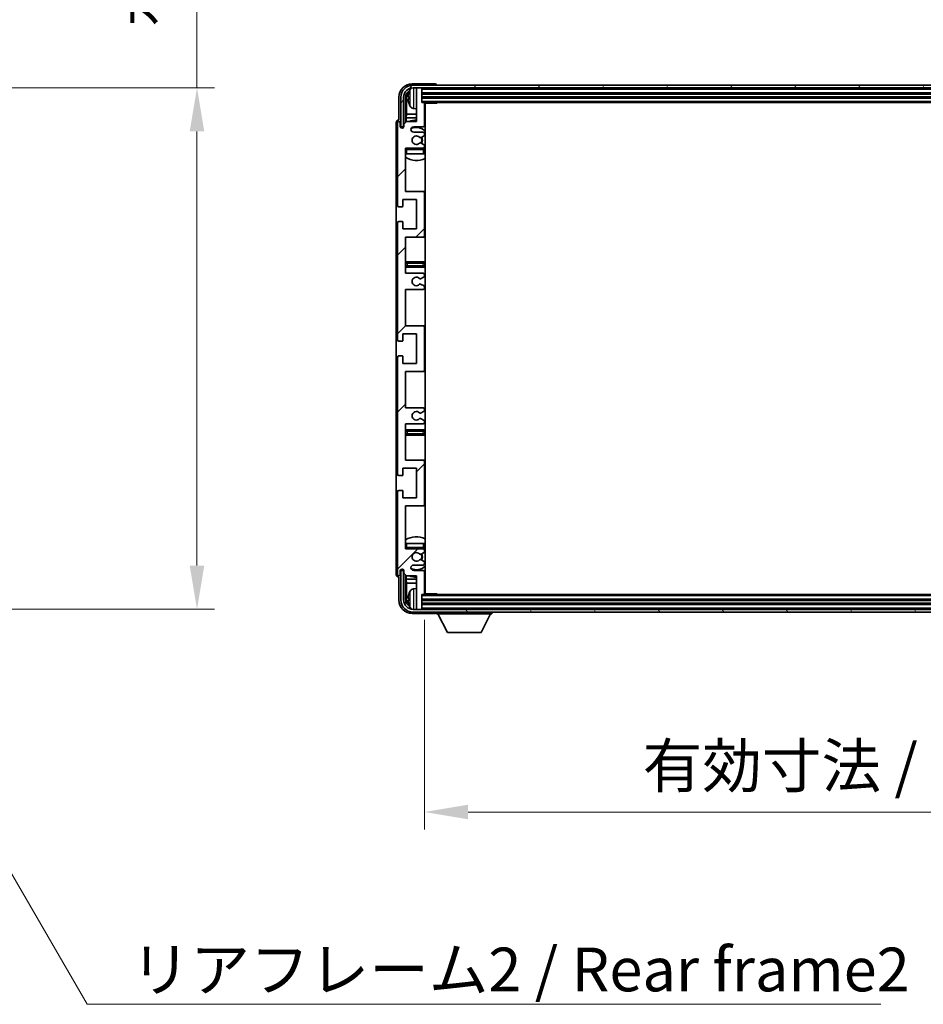
# Model space of a CAD drawing. Units: millimetres. Extents: x 0 to 13755, y 0 to 1827.
# Drawn here: x 4283 to 4619, y 1131 to 1497 of the extents above; entities that cross this region are included whole.
import ezdxf

# ---------------------------------------------------------------- set-up
doc = ezdxf.new("R2010")
doc.units = ezdxf.units.MM
doc.header["$LTSCALE"] = 6
doc.layers.get('Defpoints').update_dxf_attribs({"lineweight": 25})
for name, color, linetype, lineweight in [('Dimension (ISO)', 7, 'Continuous', 18), ('Hatch (ISO)', 1, 'Continuous', 18), ('Symbol (ISO)', 7, 'Continuous', 18), ('Visible (ISO)', 7, 'Continuous', 35), ('Visible Narrow (ISO)', 7, 'Continuous', 25)]:
    doc.layers.add(name, color=color, linetype=linetype, lineweight=lineweight)
doc.styles.add('Note Text (TK)', font='txt')
doc.dimstyles.new('Default - Method 1b (TK)', dxfattribs={"dimscale": 6, "dimtxt": 2.5, "dimasz": 2.5, "dimexe": 1, "dimexo": 1.5, "dimgap": 1, "dimtad": 1, "dimtoh": 1, "dimrnd": 1e-08, "dimdsep": 46, "dimtxsty": 'Note Text (TK)', "dimcen": 0.09, "dimdle": 5, "dimclrd": 100, "dimclre": 100, "dimclrt": 7, "dimadec": 1, "dimazin": 1, "dimtfac": 1, "dimtmove": 0, "dimatfit": 3, "dimfxl": 0, "dimtolj": 1, "dimlwd": -1, "dimlwe": -1, "dimarcsym": 0})
doc.dimstyles.new('Default - Method 1b (TK)$7', dxfattribs={"dimscale": 6, "dimtxt": 2.5, "dimasz": 2.5, "dimexe": 1, "dimexo": 1.5, "dimgap": 1, "dimtad": 1, "dimtoh": 1, "dimrnd": 1e-08, "dimdsep": 46, "dimtxsty": 'Note Text (TK)', "dimcen": 0.09, "dimdle": 5, "dimclrd": 100, "dimclre": 100, "dimclrt": 7, "dimadec": 1, "dimazin": 1, "dimtfac": 1, "dimtmove": 0, "dimatfit": 3, "dimfxl": 0, "dimtolj": 1, "dimlwd": -1, "dimlwe": -1, "dimarcsym": 0})

# ---------------------------------------------------------------- blocks, each defined once
blk = doc.blocks.new('*D71')
at = {"layer": 'Defpoints', "color": 0, "transparency": 16777216}
for p in [(4225.48, 1471.69), (4225.48, 1277.69), (4348.98, 1277.69)]:
    blk.add_point(p, dxfattribs=at)
at = {"layer": 'Dimension (ISO)', "color": 100, "transparency": 16777216}
for p, q in [((4348.98, 1471.69), (4348.98, 1748.11)), ((4235.23, 1471.69), (4355.48, 1471.69)), ((4348.98, 1293.94), (4348.98, 1455.44)), ((4235.23, 1277.69), (4355.48, 1277.69))]:
    blk.add_line(p, q, dxfattribs=at)
for points in [[(4346.27, 1455.44), (4351.69, 1455.44), (4348.98, 1471.69)], [(4346.27, 1293.94), (4351.69, 1293.94), (4348.98, 1277.69)]]:
    blk.add_solid(points, dxfattribs=at)
at = {"layer": 'Dimension (ISO)', "color": 7, "transparency": 16777216, "insert": (4331.77, 1494.44), "char_height": 16.25, "attachment_point": 4, "rotation": 90, "style": 'Note Text (TK)'}
blk.add_mtext('\\A1;\\fＭＳ Ｐゴシック|b0|i0;\\H16.2500;有効寸法 / Max dim. 194', dxfattribs=at)
blk = doc.blocks.new('*D74')
at = {"layer": 'Defpoints', "color": 0, "transparency": 16777216}
for p in [(4433.58, 1283.47), (4842.58, 1283.47), (4842.58, 1202.29)]:
    blk.add_point(p, dxfattribs=at)
at = {"layer": 'Dimension (ISO)', "color": 100, "transparency": 16777216}
for p, q in [((4433.58, 1273.72), (4433.58, 1195.79)), ((4842.58, 1273.72), (4842.58, 1195.79)), ((4449.83, 1202.29), (4826.33, 1202.29))]:
    blk.add_line(p, q, dxfattribs=at)
for points in [[(4449.83, 1205), (4449.83, 1199.58), (4433.58, 1202.29)], [(4826.33, 1205), (4826.33, 1199.58), (4842.58, 1202.29)]]:
    blk.add_solid(points, dxfattribs=at)
at = {"layer": 'Dimension (ISO)', "color": 7, "transparency": 16777216, "insert": (4514.77, 1219.5), "char_height": 16.25, "attachment_point": 4, "style": 'Note Text (TK)'}
blk.add_mtext('\\A1;\\fＭＳ Ｐゴシック|b0|i0;\\H16.2500;有効寸法 / Max dim. 409', dxfattribs=at)

msp = doc.modelspace()

# ---------------------------------------------------------------- hatches: boundary and pattern name
at = {"layer": 'Hatch (ISO)'}
h = msp.add_hatch(dxfattribs=at)
h.set_pattern_fill('ANSI31', color=256, scale=165.1, angle=14.999978, style=0)
h.set_pattern_definition([(60, (2261.75, -52), (-17.8726, 10.31876), [])])
edge = h.paths.add_edge_path()
edge.add_ellipse((4846.8294, 1468.1687), major_axis=(0, 3.5), ratio=1, start_angle=270, end_angle=360)
edge.add_line((4846.8294, 1471.6687), (4845.2794, 1471.6687))
edge.add_line((4845.2794, 1471.6687), (4843.8794, 1471.6687))
edge.add_line((4843.8794, 1471.6687), (4432.2794, 1471.6687))
edge.add_line((4432.2794, 1471.6687), (4430.8794, 1471.6687))
edge.add_line((4430.8794, 1471.6687), (4429.3294, 1471.6687))
edge.add_ellipse((4429.3294, 1468.1687), major_axis=(-3.5, 0), ratio=1, start_angle=270, end_angle=360)
edge.add_line((4425.8294, 1468.1687), (4425.8294, 1457.1687))
edge.add_line((4425.8294, 1457.1687), (4424.8294, 1457.1687))
edge.add_line((4424.8294, 1457.1687), (4424.8294, 1468.1687))
edge.add_ellipse((4429.3294, 1468.1687), major_axis=(0, 4.5), ratio=1, start_angle=0, end_angle=90, ccw=False)
edge.add_line((4429.3294, 1472.6687), (4846.8294, 1472.6687))
edge.add_ellipse((4846.8294, 1468.1687), major_axis=(4.5, 0), ratio=1, start_angle=0, end_angle=90, ccw=False)
edge.add_line((4851.3294, 1468.1687), (4851.3294, 1457.1687))
edge.add_line((4851.3294, 1457.1687), (4850.3294, 1457.1687))
edge.add_line((4850.3294, 1457.1687), (4850.3294, 1468.1687))
h = msp.add_hatch(dxfattribs=at)
h.set_pattern_fill('ANSI31', color=256, scale=165.1, style=0)
h.set_pattern_definition([(45, (2261.75, -52), (-14.59292, 14.59292), [])])
edge = h.paths.add_edge_path()
edge.add_line((4426.5794, 1402.6687), (4426.5794, 1416.1687))
edge.add_line((4426.5794, 1416.1687), (4433.0794, 1416.1687))
edge.add_ellipse((4433.0794, 1416.6687), major_axis=(0, -0.5), ratio=1, start_angle=0, end_angle=90)
edge.add_line((4433.5794, 1416.6687), (4433.5794, 1432.6687))
edge.add_ellipse((4433.0794, 1432.6687), major_axis=(0.5, 0), ratio=1, start_angle=0, end_angle=90)
edge.add_line((4433.0794, 1433.1687), (4426.5794, 1433.1687))
edge.add_line((4426.5794, 1433.1687), (4426.5794, 1449.1687))
edge.add_line((4426.5794, 1449.1687), (4433.0794, 1449.1687))
edge.add_ellipse((4433.0794, 1449.6687), major_axis=(0, -0.5), ratio=1, start_angle=0, end_angle=90)
edge.add_line((4433.5794, 1449.6687), (4433.5794, 1450.2634))
edge.add_ellipse((4433.2794, 1450.2634), major_axis=(0.3, 0), ratio=1, start_angle=0, end_angle=60)
edge.add_line((4433.4294, 1450.5232), (4432.381, 1451.1285))
edge.add_ellipse((4432.231, 1450.8687), major_axis=(0.15, 0.2598), ratio=1, start_angle=0, end_angle=30)
edge.add_line((4432.231, 1451.1687), (4431.965, 1451.1687))
edge.add_ellipse((4431.965, 1450.8687), major_axis=(0, 0.3), ratio=1, start_angle=0, end_angle=46.826449)
edge.add_ellipse((4430.5794, 1452.1687), major_axis=(1.1669, -1.0947), ratio=1, start_angle=86.347102, end_angle=360, ccw=False)
edge.add_ellipse((4431.965, 1453.4687), major_axis=(-0.2188, -0.2053), ratio=1, start_angle=0, end_angle=46.826449)
edge.add_line((4431.965, 1453.1687), (4432.231, 1453.1687))
edge.add_ellipse((4432.231, 1453.4687), major_axis=(0, -0.3), ratio=1, start_angle=0, end_angle=30)
edge.add_line((4432.381, 1453.2089), (4433.4294, 1453.8141))
edge.add_ellipse((4433.2794, 1454.0739), major_axis=(0.15, -0.2598), ratio=1, start_angle=0, end_angle=60)
edge.add_line((4433.5794, 1454.0739), (4433.5794, 1454.6687))
edge.add_ellipse((4433.0794, 1454.6687), major_axis=(0.5, 0), ratio=1, start_angle=0, end_angle=90)
edge.add_line((4433.0794, 1455.1687), (4429.5794, 1455.1687))
edge.add_ellipse((4429.5794, 1456.1687), major_axis=(0, -1), ratio=1, start_angle=180, end_angle=360, ccw=False)
edge.add_line((4429.5794, 1457.1687), (4433.0794, 1457.1687))
edge.add_ellipse((4433.0794, 1457.6687), major_axis=(0, -0.5), ratio=1, start_angle=0, end_angle=90)
edge.add_line((4433.5794, 1457.6687), (4433.5794, 1465.8687))
edge.add_ellipse((4433.2794, 1465.8687), major_axis=(0.3, 0), ratio=1, start_angle=0, end_angle=90)
edge.add_line((4433.2794, 1466.1687), (4432.5794, 1466.1687))
edge.add_line((4432.5794, 1466.1687), (4432.5794, 1471.3687))
edge.add_ellipse((4432.2794, 1471.3687), major_axis=(0.3, 0), ratio=1, start_angle=0, end_angle=90)
edge.add_line((4432.2794, 1471.6687), (4430.8794, 1471.6687))
edge.add_ellipse((4430.8794, 1471.3687), major_axis=(0, 0.3), ratio=1, start_angle=0, end_angle=90)
edge.add_line((4430.5794, 1471.3687), (4430.5794, 1459.1687))
edge.add_line((4430.5794, 1459.1687), (4426.9294, 1459.1687))
edge.add_line((4426.9294, 1459.1687), (4425.9294, 1458.1687))
edge.add_line((4425.9294, 1458.1687), (4425.9294, 1457.2687))
edge.add_ellipse((4425.2544, 1457.3484), major_axis=(0.675, -0.0797), ratio=1, start_angle=193.465843, end_angle=360, ccw=False)
edge.add_line((4424.5794, 1457.2687), (4424.5794, 1458.6687))
edge.add_ellipse((4424.0794, 1458.6687), major_axis=(0.5, 0), ratio=1, start_angle=0, end_angle=180)
edge.add_line((4423.5794, 1458.6687), (4423.5794, 1427.9187))
edge.add_ellipse((4424.0794, 1427.9187), major_axis=(-0.5, 0), ratio=1, start_angle=0, end_angle=90)
edge.add_line((4424.0794, 1427.4187), (4425.2794, 1427.4187))
edge.add_ellipse((4425.2794, 1427.7187), major_axis=(0, -0.3), ratio=1, start_angle=0, end_angle=90)
edge.add_line((4425.5794, 1427.7187), (4425.5794, 1430.1687))
edge.add_line((4425.5794, 1430.1687), (4430.5794, 1430.1687))
edge.add_line((4430.5794, 1430.1687), (4430.5794, 1419.1687))
edge.add_line((4430.5794, 1419.1687), (4425.5794, 1419.1687))
edge.add_line((4425.5794, 1419.1687), (4425.5794, 1421.6187))
edge.add_ellipse((4425.2794, 1421.6187), major_axis=(0.3, 0), ratio=1, start_angle=0, end_angle=90)
edge.add_line((4425.2794, 1421.9187), (4424.0794, 1421.9187))
edge.add_ellipse((4424.0794, 1421.4187), major_axis=(0, 0.5), ratio=1, start_angle=0, end_angle=90)
edge.add_line((4423.5794, 1421.4187), (4423.5794, 1377.9187))
edge.add_ellipse((4424.0794, 1377.9187), major_axis=(-0.5, 0), ratio=1, start_angle=0, end_angle=90)
edge.add_line((4424.0794, 1377.4187), (4425.2794, 1377.4187))
edge.add_ellipse((4425.2794, 1377.7187), major_axis=(0, -0.3), ratio=1, start_angle=0, end_angle=90)
edge.add_line((4425.5794, 1377.7187), (4425.5794, 1380.1687))
edge.add_line((4425.5794, 1380.1687), (4430.5794, 1380.1687))
edge.add_line((4430.5794, 1380.1687), (4430.5794, 1369.1687))
edge.add_line((4430.5794, 1369.1687), (4425.5794, 1369.1687))
edge.add_line((4425.5794, 1369.1687), (4425.5794, 1371.6187))
edge.add_ellipse((4425.2794, 1371.6187), major_axis=(0.3, 0), ratio=1, start_angle=0, end_angle=90)
edge.add_line((4425.2794, 1371.9187), (4424.0794, 1371.9187))
edge.add_ellipse((4424.0794, 1371.4187), major_axis=(0, 0.5), ratio=1, start_angle=0, end_angle=90)
edge.add_line((4423.5794, 1371.4187), (4423.5794, 1327.9187))
edge.add_ellipse((4424.0794, 1327.9187), major_axis=(-0.5, 0), ratio=1, start_angle=0, end_angle=90)
edge.add_line((4424.0794, 1327.4187), (4425.2794, 1327.4187))
edge.add_ellipse((4425.2794, 1327.7187), major_axis=(0, -0.3), ratio=1, start_angle=0, end_angle=90)
edge.add_line((4425.5794, 1327.7187), (4425.5794, 1330.1687))
edge.add_line((4425.5794, 1330.1687), (4430.5794, 1330.1687))
edge.add_line((4430.5794, 1330.1687), (4430.5794, 1319.1687))
edge.add_line((4430.5794, 1319.1687), (4425.5794, 1319.1687))
edge.add_line((4425.5794, 1319.1687), (4425.5794, 1321.6187))
edge.add_ellipse((4425.2794, 1321.6187), major_axis=(0.3, 0), ratio=1, start_angle=0, end_angle=90)
edge.add_line((4425.2794, 1321.9187), (4424.0794, 1321.9187))
edge.add_ellipse((4424.0794, 1321.4187), major_axis=(0, 0.5), ratio=1, start_angle=0, end_angle=90)
edge.add_line((4423.5794, 1321.4187), (4423.5794, 1290.6687))
edge.add_ellipse((4424.0794, 1290.6687), major_axis=(-0.5, 0), ratio=1, start_angle=0, end_angle=180)
edge.add_line((4424.5794, 1290.6687), (4424.5794, 1292.0687))
edge.add_ellipse((4425.2544, 1291.989), major_axis=(-0.675, 0.0797), ratio=1, start_angle=193.465843, end_angle=360, ccw=False)
edge.add_line((4425.9294, 1292.0687), (4425.9294, 1291.1687))
edge.add_line((4425.9294, 1291.1687), (4426.9294, 1290.1687))
edge.add_line((4426.9294, 1290.1687), (4430.5794, 1290.1687))
edge.add_line((4430.5794, 1290.1687), (4430.5794, 1277.9687))
edge.add_ellipse((4430.8794, 1277.9687), major_axis=(-0.3, 0), ratio=1, start_angle=0, end_angle=90)
edge.add_line((4430.8794, 1277.6687), (4432.2794, 1277.6687))
edge.add_ellipse((4432.2794, 1277.9687), major_axis=(0, -0.3), ratio=1, start_angle=0, end_angle=90)
edge.add_line((4432.5794, 1277.9687), (4432.5794, 1283.1687))
edge.add_line((4432.5794, 1283.1687), (4433.2794, 1283.1687))
edge.add_ellipse((4433.2794, 1283.4687), major_axis=(0, -0.3), ratio=1, start_angle=0, end_angle=90)
edge.add_line((4433.5794, 1283.4687), (4433.5794, 1291.6687))
edge.add_ellipse((4433.0794, 1291.6687), major_axis=(0.5, 0), ratio=1, start_angle=0, end_angle=90)
edge.add_line((4433.0794, 1292.1687), (4429.5794, 1292.1687))
edge.add_ellipse((4429.5794, 1293.1687), major_axis=(0, -1), ratio=1, start_angle=180, end_angle=360, ccw=False)
edge.add_line((4429.5794, 1294.1687), (4433.0794, 1294.1687))
edge.add_ellipse((4433.0794, 1294.6687), major_axis=(0, -0.5), ratio=1, start_angle=0, end_angle=90)
edge.add_line((4433.5794, 1294.6687), (4433.5794, 1295.2634))
edge.add_ellipse((4433.2794, 1295.2634), major_axis=(0.3, 0), ratio=1, start_angle=0, end_angle=60)
edge.add_line((4433.4294, 1295.5232), (4432.381, 1296.1285))
edge.add_ellipse((4432.231, 1295.8687), major_axis=(0.15, 0.2598), ratio=1, start_angle=0, end_angle=30)
edge.add_line((4432.231, 1296.1687), (4431.965, 1296.1687))
edge.add_ellipse((4431.965, 1295.8687), major_axis=(0, 0.3), ratio=1, start_angle=0, end_angle=46.826449)
edge.add_ellipse((4430.5794, 1297.1687), major_axis=(1.1669, -1.0947), ratio=1, start_angle=86.347102, end_angle=360, ccw=False)
edge.add_ellipse((4431.965, 1298.4687), major_axis=(-0.2188, -0.2053), ratio=1, start_angle=0, end_angle=46.826449)
edge.add_line((4431.965, 1298.1687), (4432.231, 1298.1687))
edge.add_ellipse((4432.231, 1298.4687), major_axis=(0, -0.3), ratio=1, start_angle=0, end_angle=30)
edge.add_line((4432.381, 1298.2089), (4433.4294, 1298.8141))
edge.add_ellipse((4433.2794, 1299.0739), major_axis=(0.15, -0.2598), ratio=1, start_angle=0, end_angle=60)
edge.add_line((4433.5794, 1299.0739), (4433.5794, 1299.6687))
edge.add_ellipse((4433.0794, 1299.6687), major_axis=(0.5, 0), ratio=1, start_angle=0, end_angle=90)
edge.add_line((4433.0794, 1300.1687), (4426.5794, 1300.1687))
edge.add_line((4426.5794, 1300.1687), (4426.5794, 1316.1687))
edge.add_line((4426.5794, 1316.1687), (4433.0794, 1316.1687))
edge.add_ellipse((4433.0794, 1316.6687), major_axis=(0, -0.5), ratio=1, start_angle=0, end_angle=90)
edge.add_line((4433.5794, 1316.6687), (4433.5794, 1332.6687))
edge.add_ellipse((4433.0794, 1332.6687), major_axis=(0.5, 0), ratio=1, start_angle=0, end_angle=90)
edge.add_line((4433.0794, 1333.1687), (4426.5794, 1333.1687))
edge.add_line((4426.5794, 1333.1687), (4426.5794, 1346.6687))
edge.add_line((4426.5794, 1346.6687), (4433.0794, 1346.6687))
edge.add_ellipse((4433.0794, 1347.1687), major_axis=(0, -0.5), ratio=1, start_angle=0, end_angle=90)
edge.add_line((4433.5794, 1347.1687), (4433.5794, 1347.6788))
edge.add_ellipse((4433.2794, 1347.6788), major_axis=(0.3, 0), ratio=1, start_angle=0, end_angle=60)
edge.add_line((4433.4294, 1347.9386), (4432.1561, 1348.6737))
edge.add_ellipse((4432.0061, 1348.4139), major_axis=(0.15, 0.2598), ratio=1, start_angle=0, end_angle=78.671012)
edge.add_ellipse((4430.5794, 1349.6687), major_axis=(1.2015, -1.0566), ratio=1, start_angle=82.662386, end_angle=360, ccw=False)
edge.add_ellipse((4432.006, 1350.9235), major_axis=(-0.2253, -0.1981), ratio=1, start_angle=0, end_angle=77.981127)
edge.add_line((4432.1529, 1350.6619), (4433.4263, 1351.3769))
edge.add_ellipse((4433.2794, 1351.6385), major_axis=(0.1469, -0.2616), ratio=1, start_angle=0, end_angle=60.685474)
edge.add_line((4433.5794, 1351.6385), (4433.5794, 1352.1687))
edge.add_ellipse((4433.0794, 1352.1687), major_axis=(0.5, 0), ratio=1, start_angle=0, end_angle=90)
edge.add_line((4433.0794, 1352.6687), (4426.5794, 1352.6687))
edge.add_line((4426.5794, 1352.6687), (4426.5794, 1366.1687))
edge.add_line((4426.5794, 1366.1687), (4433.0794, 1366.1687))
edge.add_ellipse((4433.0794, 1366.6687), major_axis=(0, -0.5), ratio=1, start_angle=0, end_angle=90)
edge.add_line((4433.5794, 1366.6687), (4433.5794, 1382.6687))
edge.add_ellipse((4433.0794, 1382.6687), major_axis=(0.5, 0), ratio=1, start_angle=0, end_angle=90)
edge.add_line((4433.0794, 1383.1687), (4426.5794, 1383.1687))
edge.add_line((4426.5794, 1383.1687), (4426.5794, 1396.6687))
edge.add_line((4426.5794, 1396.6687), (4433.0794, 1396.6687))
edge.add_ellipse((4433.0794, 1397.1687), major_axis=(0, -0.5), ratio=1, start_angle=0, end_angle=90)
edge.add_line((4433.5794, 1397.1687), (4433.5794, 1397.6988))
edge.add_ellipse((4433.2794, 1397.6988), major_axis=(0.3, 0), ratio=1, start_angle=0, end_angle=60.685474)
edge.add_line((4433.4263, 1397.9604), (4432.1529, 1398.6754))
edge.add_ellipse((4432.006, 1398.4138), major_axis=(0.1469, 0.2616), ratio=1, start_angle=0, end_angle=77.981127)
edge.add_ellipse((4430.5794, 1399.6687), major_axis=(1.2014, -1.0567), ratio=1, start_angle=82.662386, end_angle=360, ccw=False)
edge.add_ellipse((4432.0061, 1400.9234), major_axis=(-0.2253, -0.1981), ratio=1, start_angle=0, end_angle=78.671012)
edge.add_line((4432.1561, 1400.6636), (4433.4294, 1401.3987))
edge.add_ellipse((4433.2794, 1401.6585), major_axis=(0.15, -0.2598), ratio=1, start_angle=0, end_angle=60)
edge.add_line((4433.5794, 1401.6585), (4433.5794, 1402.1687))
edge.add_ellipse((4433.0794, 1402.1687), major_axis=(0.5, 0), ratio=1, start_angle=0, end_angle=90)
edge.add_line((4433.0794, 1402.6687), (4426.5794, 1402.6687))
h = msp.add_hatch(dxfattribs=at)
h.set_pattern_fill('ANSI31', color=256, scale=165.1, angle=75.000175, style=0)
h.set_pattern_definition([(120.0002, (2261.75, -52), (-17.87257, -10.3188), [])])
edge = h.paths.add_edge_path()
edge.add_ellipse((4429.3294, 1281.1687), major_axis=(0, -3.5), ratio=1, start_angle=270, end_angle=360)
edge.add_line((4429.3294, 1277.6687), (4430.8794, 1277.6687))
edge.add_line((4430.8794, 1277.6687), (4432.2794, 1277.6687))
edge.add_line((4432.2794, 1277.6687), (4843.8794, 1277.6687))
edge.add_line((4843.8794, 1277.6687), (4845.2794, 1277.6687))
edge.add_line((4845.2794, 1277.6687), (4846.8294, 1277.6687))
edge.add_ellipse((4846.8294, 1281.1687), major_axis=(3.5, 0), ratio=1, start_angle=270, end_angle=360)
edge.add_line((4850.3294, 1281.1687), (4850.3294, 1292.1687))
edge.add_line((4850.3294, 1292.1687), (4851.3294, 1292.1687))
edge.add_line((4851.3294, 1292.1687), (4851.3294, 1281.1687))
edge.add_ellipse((4846.8294, 1281.1687), major_axis=(0, -4.5), ratio=1, start_angle=0, end_angle=90, ccw=False)
edge.add_line((4846.8294, 1276.6687), (4429.3294, 1276.6687))
edge.add_ellipse((4429.3294, 1281.1687), major_axis=(-4.5, 0), ratio=1, start_angle=0, end_angle=90, ccw=False)
edge.add_line((4424.8294, 1281.1687), (4424.8294, 1292.1687))
edge.add_line((4424.8294, 1292.1687), (4425.8294, 1292.1687))
edge.add_line((4425.8294, 1292.1687), (4425.8294, 1281.1687))

# ---------------------------------------------------------------- linework, layer by layer
at = {"layer": 'Visible (ISO)'}
for p, q in [((4437.5797, 1473.1687), (4429.0763, 1473.1687)), ((4846.8294, 1472.6687), (4429.3294, 1472.6687)), ((4438.0794, 1472.6687), (4438.0794, 1472.669)), ((4429.3294, 1471.6687), (4846.8294, 1471.6687)), ((4430.5794, 1471.3687), (4430.5794, 1471.6687)), ((4430.5794, 1471.3687), (4430.5794, 1459.1687)), ((4432.2794, 1471.6687), (4430.8794, 1471.6687)), ((4432.5794, 1471.3687), (4432.5794, 1471.6687)), ((4432.5794, 1466.1687), (4432.5794, 1471.3687)), ((4432.5794, 1469.6687), (4843.5794, 1469.6687)), ((4424.0794, 1468.1717), (4424.0794, 1459.6687)), ((4424.8294, 1468.1687), (4424.8294, 1457.1687)), ((4425.8294, 1457.1687), (4425.8294, 1468.1687)), ((4426.5809, 1458.8202), (4426.5809, 1468.1687)), ((4426.9301, 1467.8195), (4426.9301, 1461.8899)), ((4427.8654, 1468.201), (4427.8654, 1467.6363)), ((4432.5794, 1468.1687), (4843.5794, 1468.1687)), ((4433.2794, 1466.1687), (4432.5794, 1466.1687)), ((4433.2794, 1466.1687), (4842.8794, 1466.1687)), ((4433.5752, 1465.9187), (4438.1499, 1465.9187)), ((4433.5794, 1457.6687), (4433.5794, 1465.8687)), ((4433.8294, 1283.4187), (4433.8294, 1465.9187)), ((4438.1499, 1465.9187), (4438.1499, 1466.1687)), ((4438.3999, 1466.1687), (4438.1499, 1465.9187)), ((4426.738, 1460.4808), (4426.9301, 1461.8899)), ((4430.5794, 1461.8899), (4426.9301, 1461.8899)), ((4429.5204, 1464.0113), (4430.5794, 1463.9187)), ((4433.8294, 1461.8899), (4433.5794, 1461.8899)), ((4423.0794, 1458.6693), (4423.0794, 1290.6681)), ((4423.5794, 1458.6687), (4423.5794, 1427.9187)), ((4424.0794, 1459.6687), (4424.0788, 1459.6687)), ((4424.5794, 1457.2687), (4424.5794, 1458.6687)), ((4426.9294, 1459.1687), (4425.9294, 1458.1687)), ((4425.9294, 1458.1687), (4425.9294, 1457.2687)), ((4426.738, 1460.4808), (4426.738, 1458.9773)), ((4430.5794, 1460.4808), (4426.738, 1460.4808)), ((4430.5794, 1459.1687), (4426.9294, 1459.1687)), ((4433.8294, 1460.4808), (4433.5794, 1460.4808)), ((4424.8294, 1457.1687), (4425.8294, 1457.1687)), ((4425.5809, 1456.7522), (4425.5809, 1456.9673)), ((4425.6507, 1456.7962), (4425.6507, 1456.8974)), ((4425.7808, 1457.1671), (4425.9095, 1457.1671)), ((4425.8506, 1457.0973), (4425.886, 1457.0973)), ((4429.5794, 1457.1687), (4433.0794, 1457.1687)), ((4433.0794, 1455.1687), (4429.5794, 1455.1687)), ((4433.5794, 1454.0739), (4433.5794, 1454.6687)), ((4431.965, 1453.1687), (4432.231, 1453.1687)), ((4432.231, 1451.1687), (4431.965, 1451.1687)), ((4432.381, 1453.2089), (4433.4294, 1453.8141)), ((4433.4294, 1450.5232), (4432.381, 1451.1285)), ((4426.5794, 1433.1687), (4426.5794, 1449.1687)), ((4426.5794, 1449.1687), (4433.0794, 1449.1687)), ((4427.0794, 1447.1687), (4426.5794, 1447.1687)), ((4433.0794, 1447.1687), (4427.0794, 1447.1687)), ((4433.5794, 1447.1687), (4433.0794, 1447.1687)), ((4433.5794, 1449.6687), (4433.5794, 1450.2634)), ((4433.5794, 1447.1687), (4433.5794, 1448.6687)), ((4433.0794, 1433.1687), (4426.5794, 1433.1687)), ((4433.8294, 1433.1687), (4433.0794, 1433.1687)), ((4433.5794, 1416.6687), (4433.5794, 1432.6687)), ((4425.5794, 1427.7187), (4425.5794, 1430.1687)), ((4425.5794, 1430.1687), (4430.5794, 1430.1687)), ((4430.5794, 1430.1687), (4430.5794, 1419.1687)), ((4424.0794, 1427.4187), (4425.2794, 1427.4187)), ((4423.5794, 1421.4187), (4423.5794, 1377.9187)), ((4425.2794, 1421.9187), (4424.0794, 1421.9187)), ((4425.5794, 1419.1687), (4425.5794, 1421.6187)), ((4430.5794, 1419.1687), (4425.5794, 1419.1687)), ((4426.5794, 1402.6687), (4426.5794, 1416.1687)), ((4426.5794, 1416.1687), (4433.0794, 1416.1687)), ((4433.0794, 1416.1687), (4433.8294, 1416.1687)), ((4427.5794, 1406.9187), (4426.5794, 1406.9187)), ((4432.5794, 1406.9187), (4427.5794, 1406.9187)), ((4433.8294, 1406.9187), (4432.5794, 1406.9187)), ((4426.5794, 1404.9187), (4427.5794, 1404.9187)), ((4427.5794, 1404.9187), (4432.5794, 1404.9187)), ((4432.5794, 1404.9187), (4433.8294, 1404.9187)), ((4433.0794, 1402.6687), (4426.5794, 1402.6687)), ((4432.1561, 1400.6636), (4433.4294, 1401.3987)), ((4433.5794, 1401.6585), (4433.5794, 1402.1687)), ((4426.5794, 1383.1687), (4426.5794, 1396.6687)), ((4426.5794, 1396.6687), (4433.0794, 1396.6687)), ((4433.4263, 1397.9604), (4432.1529, 1398.6754)), ((4433.5794, 1397.1687), (4433.5794, 1397.6988)), ((4433.0794, 1383.1687), (4426.5794, 1383.1687)), ((4433.8294, 1383.1687), (4433.0794, 1383.1687)), ((4433.5794, 1366.6687), (4433.5794, 1382.6687)), ((4424.0794, 1377.4187), (4425.2794, 1377.4187)), ((4425.5794, 1377.7187), (4425.5794, 1380.1687)), ((4425.5794, 1380.1687), (4430.5794, 1380.1687)), ((4430.5794, 1380.1687), (4430.5794, 1369.1687)), ((4423.5794, 1371.4187), (4423.5794, 1327.9187)), ((4425.2794, 1371.9187), (4424.0794, 1371.9187)), ((4425.5794, 1369.1687), (4425.5794, 1371.6187)), ((4430.5794, 1369.1687), (4425.5794, 1369.1687)), ((4426.5794, 1352.6687), (4426.5794, 1366.1687)), ((4426.5794, 1366.1687), (4433.0794, 1366.1687)), ((4433.0794, 1366.1687), (4433.8294, 1366.1687)), ((4433.0794, 1352.6687), (4426.5794, 1352.6687)), ((4433.5794, 1351.6385), (4433.5794, 1352.1687)), ((4432.1529, 1350.6619), (4433.4263, 1351.3769)), ((4433.4294, 1347.9386), (4432.1561, 1348.6737)), ((4426.5794, 1333.1687), (4426.5794, 1346.6687)), ((4426.5794, 1346.6687), (4433.0794, 1346.6687)), ((4427.5794, 1344.4187), (4426.5794, 1344.4187)), ((4432.5794, 1344.4187), (4427.5794, 1344.4187)), ((4433.8294, 1344.4187), (4432.5794, 1344.4187)), ((4433.5794, 1347.1687), (4433.5794, 1347.6788)), ((4426.5794, 1342.4187), (4427.5794, 1342.4187)), ((4427.5794, 1342.4187), (4432.5794, 1342.4187)), ((4432.5794, 1342.4187), (4433.8294, 1342.4187)), ((4425.5794, 1327.7187), (4425.5794, 1330.1687)), ((4425.5794, 1330.1687), (4430.5794, 1330.1687)), ((4433.0794, 1333.1687), (4426.5794, 1333.1687)), ((4430.5794, 1330.1687), (4430.5794, 1319.1687)), ((4433.8294, 1333.1687), (4433.0794, 1333.1687)), ((4433.5794, 1316.6687), (4433.5794, 1332.6687)), ((4424.0794, 1327.4187), (4425.2794, 1327.4187)), ((4423.5794, 1321.4187), (4423.5794, 1290.6687)), ((4425.2794, 1321.9187), (4424.0794, 1321.9187)), ((4425.5794, 1319.1687), (4425.5794, 1321.6187)), ((4430.5794, 1319.1687), (4425.5794, 1319.1687)), ((4426.5794, 1300.1687), (4426.5794, 1316.1687)), ((4426.5794, 1316.1687), (4433.0794, 1316.1687)), ((4433.0794, 1316.1687), (4433.8294, 1316.1687)), ((4426.5794, 1302.1687), (4427.0794, 1302.1687)), ((4427.0794, 1302.1687), (4433.0794, 1302.1687)), ((4433.0794, 1302.1687), (4433.5794, 1302.1687)), ((4433.5794, 1300.6687), (4433.5794, 1302.1687)), ((4433.0794, 1300.1687), (4426.5794, 1300.1687)), ((4431.965, 1298.1687), (4432.231, 1298.1687)), ((4432.381, 1298.2089), (4433.4294, 1298.8141)), ((4433.5794, 1299.0739), (4433.5794, 1299.6687)), ((4429.5794, 1294.1687), (4433.0794, 1294.1687)), ((4432.231, 1296.1687), (4431.965, 1296.1687)), ((4433.4294, 1295.5232), (4432.381, 1296.1285)), ((4433.5794, 1294.6687), (4433.5794, 1295.2634)), ((4424.0788, 1289.6687), (4424.0794, 1289.6687)), ((4424.0794, 1289.6687), (4424.0794, 1281.1656)), ((4424.5794, 1290.6687), (4424.5794, 1292.0687)), ((4425.8294, 1292.1687), (4424.8294, 1292.1687)), ((4424.8294, 1292.1687), (4424.8294, 1281.1687)), ((4425.5809, 1292.3701), (4425.5809, 1292.5851)), ((4425.6507, 1292.4399), (4425.6507, 1292.5411)), ((4425.9095, 1292.1702), (4425.7808, 1292.1702)), ((4425.8294, 1281.1687), (4425.8294, 1292.1687)), ((4425.886, 1292.24), (4425.8506, 1292.24)), ((4425.9294, 1292.0687), (4425.9294, 1291.1687)), ((4425.9294, 1291.1687), (4426.9294, 1290.1687)), ((4426.5809, 1281.1687), (4426.5809, 1290.5171)), ((4426.738, 1290.36), (4426.738, 1288.8565)), ((4426.9294, 1290.1687), (4430.5794, 1290.1687)), ((4433.0794, 1292.1687), (4429.5794, 1292.1687)), ((4430.5794, 1290.1687), (4430.5794, 1277.9687)), ((4433.5794, 1283.4687), (4433.5794, 1291.6687)), ((4426.738, 1288.8565), (4426.9301, 1287.4474)), ((4426.738, 1288.8565), (4430.5794, 1288.8565)), ((4426.9301, 1287.4474), (4426.9301, 1281.5179)), ((4426.9301, 1287.4474), (4430.5794, 1287.4474)), ((4433.5794, 1288.8565), (4433.8294, 1288.8565)), ((4433.5794, 1287.4474), (4433.8294, 1287.4474)), ((4429.5204, 1285.326), (4430.5794, 1285.4187)), ((4432.5794, 1277.9687), (4432.5794, 1283.1687)), ((4432.5794, 1283.1687), (4433.2794, 1283.1687)), ((4842.8794, 1283.1687), (4433.2794, 1283.1687)), ((4433.5752, 1283.4187), (4438.1499, 1283.4187)), ((4438.1499, 1283.1687), (4438.1499, 1283.4187)), ((4438.3999, 1283.1687), (4438.1499, 1283.4187)), ((4427.8654, 1281.701), (4427.8654, 1281.1363)), ((4843.5794, 1281.1687), (4432.5794, 1281.1687)), ((4843.5794, 1279.6687), (4432.5794, 1279.6687)), ((4429.0763, 1276.1687), (4437.5797, 1276.1687)), ((4846.8294, 1277.6687), (4429.3294, 1277.6687)), ((4429.3294, 1276.6687), (4846.8294, 1276.6687)), ((4430.5794, 1277.6687), (4430.5794, 1277.9687)), ((4430.8794, 1277.6687), (4432.2794, 1277.6687)), ((4432.5794, 1277.6687), (4432.5794, 1277.9687)), ((4438.0794, 1276.6687), (4438.0794, 1275.9687)), ((4438.0794, 1275.9687), (4458.6794, 1275.9687)), ((4442.1294, 1269.0687), (4438.5794, 1275.9687)), ((4454.6294, 1269.0687), (4458.1794, 1275.9687)), ((4458.6794, 1276.6687), (4458.6794, 1275.9687)), ((4442.1294, 1269.0687), (4454.6294, 1269.0687))]:
    msp.add_line(p, q, dxfattribs=at)
for centre, radius, start, end in [((4429.3294, 1468.1687), 4.5, 90, 180), ((4429.3294, 1468.1687), 3.5, 90, 180), ((4427.99, 1470.1033), 0.1246, 159.960393, 178.185174), ((4433.9794, 1467.9187), 6.5, 151.827266, 159.960393), ((4429.6599, 1470.2321), 1.6, 118.15067, 151.827266), ((4430.8794, 1471.3687), 0.3, 90, 180), ((4432.2794, 1471.3687), 0.3, 0, 90), ((4427.99, 1465.734), 0.1246, 181.814826, 200.039607), ((4433.9794, 1467.9187), 6.5, 200.039607, 208.172734), ((4433.2794, 1465.8687), 0.3, 0, 90), ((4434.0794, 1464.6687), 0.5, 120, 240), ((4429.6599, 1465.6052), 1.6, 208.172734, 265), ((4424.0794, 1458.6687), 0.5, 0, 180), ((4430.5794, 1452.1687), 7.5, 90, 111.03947), ((4430.5794, 1452.1687), 7.5, 64.320711, 66.421822), ((4425.2544, 1457.3484), 0.6797, 186.732921, 353.267079), ((4429.5794, 1456.1687), 1, 90, 270), ((4430.5794, 1452.1687), 4.75, 46.826449, 114.136249), ((4433.0794, 1457.6687), 0.5, 270, 0), ((4433.0794, 1454.6687), 0.5, 0, 90), ((4433.2794, 1454.0739), 0.3, 300, 0), ((4430.5794, 1452.1687), 1.6, 43.173551, 316.826449), ((4431.965, 1453.4687), 0.3, 223.173551, 270), ((4431.965, 1450.8687), 0.3, 90, 136.826449), ((4432.231, 1453.4687), 0.3, 270, 300), ((4432.231, 1450.8687), 0.3, 60, 90), ((4430.5794, 1452.1687), 2, 329.685488, 30.314512), ((4430.5794, 1452.1687), 2.25, 330, 30), ((4433.2794, 1450.2634), 0.3, 0, 60), ((4427.0794, 1448.6687), 0.5, 90, 180), ((4430.5794, 1452.1687), 4.75, 219.166711, 219.581736), ((4433.0794, 1449.6687), 0.5, 270, 0), ((4433.0794, 1448.6687), 0.5, 0, 90), ((4430.5794, 1452.1687), 4.75, 309.166711, 313.173551), ((4430.5794, 1452.1687), 7.5, 237.769047, 295.679289), ((4433.0794, 1432.6687), 0.5, 0, 90), ((4424.0794, 1427.9187), 0.5, 180, 270), ((4425.2794, 1427.7187), 0.3, 270, 0), ((4424.0794, 1421.4187), 0.5, 90, 180), ((4425.2794, 1421.6187), 0.3, 0, 90), ((4433.0794, 1416.6687), 0.5, 270, 0), ((4427.5794, 1405.9187), 1, 90, 270), ((4432.5794, 1405.9187), 1, 270, 90), ((4430.5794, 1399.6687), 1.6, 41.328988, 318.666601), ((4432.0061, 1400.9234), 0.3, 221.328988, 300), ((4433.0794, 1402.1687), 0.5, 0, 90), ((4433.2794, 1401.6585), 0.3, 300, 0), ((4432.006, 1398.4138), 0.3, 60.685474, 138.666601), ((4433.0794, 1397.1687), 0.5, 270, 0), ((4433.2794, 1397.6988), 0.3, 0, 60.685474), ((4433.0794, 1382.6687), 0.5, 0, 90), ((4424.0794, 1377.9187), 0.5, 180, 270), ((4425.2794, 1377.7187), 0.3, 270, 0), ((4424.0794, 1371.4187), 0.5, 90, 180), ((4425.2794, 1371.6187), 0.3, 0, 90), ((4433.0794, 1366.6687), 0.5, 270, 0), ((4433.0794, 1352.1687), 0.5, 0, 90), ((4433.2794, 1351.6385), 0.3, 299.314526, 0), ((4430.5794, 1349.6687), 1.6, 41.333399, 318.671012), ((4432.006, 1350.9235), 0.3, 221.333399, 299.314526), ((4432.0061, 1348.4139), 0.3, 60, 138.671012), ((4433.2794, 1347.6788), 0.3, 0, 60), ((4427.5794, 1343.4187), 1, 90, 270), ((4432.5794, 1343.4187), 1, 270, 90), ((4433.0794, 1347.1687), 0.5, 270, 0), ((4433.0794, 1332.6687), 0.5, 0, 90), ((4424.0794, 1327.9187), 0.5, 180, 270), ((4425.2794, 1327.7187), 0.3, 270, 0), ((4424.0794, 1321.4187), 0.5, 90, 180), ((4425.2794, 1321.6187), 0.3, 0, 90), ((4433.0794, 1316.6687), 0.5, 270, 0), ((4430.5794, 1297.1687), 7.5, 64.320711, 122.230953), ((4427.0794, 1300.6687), 0.5, 180, 270), ((4433.0794, 1300.6687), 0.5, 270, 0), ((4430.5794, 1297.1687), 4.75, 46.826449, 50.833289), ((4430.5794, 1297.1687), 4.75, 140.418264, 140.833289), ((4430.5794, 1297.1687), 1.6, 43.173551, 316.826449), ((4431.965, 1298.4687), 0.3, 223.173551, 270), ((4432.231, 1298.4687), 0.3, 270, 300), ((4430.5794, 1297.1687), 2, 329.685488, 30.314512), ((4430.5794, 1297.1687), 2.25, 330, 30), ((4433.0794, 1299.6687), 0.5, 0, 90), ((4433.2794, 1299.0739), 0.3, 300, 0), ((4429.5794, 1293.1687), 1, 90, 270), ((4430.5794, 1297.1687), 4.75, 245.863751, 313.173551), ((4431.965, 1295.8687), 0.3, 90, 136.826449), ((4432.231, 1295.8687), 0.3, 60, 90), ((4433.0794, 1294.6687), 0.5, 270, 0), ((4433.2794, 1295.2634), 0.3, 0, 60), ((4424.0794, 1290.6687), 0.5, 180, 0), ((4425.2544, 1291.989), 0.6797, 6.732921, 173.267079), ((4430.5794, 1297.1687), 7.5, 248.96053, 270), ((4433.0794, 1291.6687), 0.5, 0, 90), ((4430.5794, 1297.1687), 7.5, 293.578178, 295.679289), ((4427.99, 1283.6033), 0.1246, 159.960393, 178.185174), ((4433.9794, 1281.4187), 6.5, 151.827266, 159.960393), ((4429.6599, 1283.7321), 1.6, 95, 151.827266), ((4433.2794, 1283.4687), 0.3, 270, 0), ((4434.0794, 1284.6687), 0.5, 120, 240), ((4429.3294, 1281.1687), 4.5, 180, 270), ((4429.3294, 1281.1687), 3.5, 180, 270), ((4427.99, 1279.234), 0.1246, 181.814826, 200.039607), ((4433.9794, 1281.4187), 6.5, 200.039607, 208.172734), ((4429.6599, 1279.1052), 1.6, 208.172734, 241.84933), ((4430.8794, 1277.9687), 0.3, 180, 270), ((4432.2794, 1277.9687), 0.3, 270, 0)]:
    msp.add_arc(centre, radius, start, end, dxfattribs=at)
for centre, major_axis, ratio, start_param, end_param in [((4429.0824, 1468.1656), (-3.5398, 3.5398), 0.99878277, 5.49839613, 7.06797448), ((4437.5791, 1472.6684), (0.354, 0.354), 0.99878277, 5.49839613, 7.06797448), ((4429.0824, 1468.1656), (-1.7699, 1.7699), 0.99878277, 5.955351, 7.06797448), ((4429.4316, 1467.8164), (-1.7699, 1.7699), 0.99878277, 6.25050164, 7.06797448), ((4433.9671, 1467.9115), (-3.2829, 5.6083), 0.99488747, 0.69485901, 0.93384331), ((4433.9671, 1467.779), (-6.4737, 0.5671), 0.05101764, 0.10959827, 0.34858257), ((4433.9671, 1468.0583), (-6.4737, -0.5671), 0.05101764, 5.93460274, 6.17358703), ((4433.9671, 1467.9258), (3.2829, 5.6083), 0.99488747, 2.20774935, 2.44673364), ((4424.08, 1458.6681), (-0.708, 0.708), 0.99878277, 5.49839613, 7.06797448), ((4425.781, 1456.967), (-0.1416, 0.1416), 0.99878277, 5.49839613, 7.06797448), ((4425.8509, 1456.8972), (-0.1416, 0.1416), 0.99878277, 5.49839613, 7.06797448), ((4424.08, 1290.6693), (-0.708, -0.708), 0.99878277, 5.49839613, 7.06797448), ((4425.781, 1292.3703), (-0.1416, -0.1416), 0.99878277, 5.49839613, 7.06797448), ((4425.8509, 1292.4402), (-0.1416, -0.1416), 0.99878277, 5.49839613, 7.06797448), ((4433.9671, 1281.4115), (-3.2829, 5.6083), 0.99488747, 0.69485901, 0.93384331), ((4429.0824, 1281.1717), (-3.5398, -3.5398), 0.99878277, 5.49839613, 7.06797448), ((4429.0824, 1281.1717), (-1.7699, -1.7699), 0.99878277, 5.49839613, 6.61101961), ((4429.4316, 1281.5209), (-1.7699, -1.7699), 0.99878277, 5.49839613, 6.31586897), ((4433.9671, 1281.279), (-6.4737, 0.5671), 0.05101764, 0.10959827, 0.34858257), ((4433.9671, 1281.5583), (-6.4737, -0.5671), 0.05101764, 5.93460274, 6.17358703), ((4433.9671, 1281.4258), (3.2829, 5.6083), 0.99488747, 2.20774935, 2.44673364), ((4437.5791, 1276.669), (0.354, -0.354), 0.99878277, 5.49839613, 7.06797448)]:
    msp.add_ellipse(centre, major_axis=major_axis, ratio=ratio, start_param=start_param, end_param=end_param, dxfattribs=at)
for points, knots in [([(4427.5291, 1468.3066), (4427.5248, 1468.3091), (4427.5211, 1468.3199), (4427.5164, 1468.3582), (4427.5155, 1468.3856), (4427.5162, 1468.4475), (4427.5178, 1468.4861), (4427.523, 1468.5581), (4427.5258, 1468.5902), (4427.5291, 1468.6214)], [0, 0, 0, 0, 0.0124997785, 0.0124997785, 0.0249995571, 0.0249995571, 0.0375236714, 0.0375236714, 0.0466766062, 0.0466766062, 0.0466766062, 0.0466766062]), ([(4427.5291, 1467.216), (4427.5248, 1467.2573), (4427.5211, 1467.3011), (4427.5164, 1467.3808), (4427.5155, 1467.4168), (4427.5162, 1467.4727), (4427.5178, 1467.4964), (4427.523, 1467.5224), (4427.5258, 1467.5288), (4427.5291, 1467.5307)], [0, 0, 0, 0, 0.0125039067, 0.0125039067, 0.0250078135, 0.0250078135, 0.0375277995, 0.0375277995, 0.0466766392, 0.0466766392, 0.0466766392, 0.0466766392]), ([(4427.5291, 1281.8066), (4427.5248, 1281.8091), (4427.5211, 1281.8199), (4427.5164, 1281.8582), (4427.5155, 1281.8856), (4427.5162, 1281.9475), (4427.5178, 1281.9861), (4427.523, 1282.0581), (4427.5258, 1282.0902), (4427.5291, 1282.1214)], [0, 0, 0, 0, 0.0124997785, 0.0124997785, 0.0249995571, 0.0249995571, 0.0375236714, 0.0375236714, 0.0466766062, 0.0466766062, 0.0466766062, 0.0466766062]), ([(4427.5291, 1280.716), (4427.5248, 1280.7573), (4427.5211, 1280.8011), (4427.5164, 1280.8808), (4427.5155, 1280.9168), (4427.5162, 1280.9727), (4427.5178, 1280.9964), (4427.523, 1281.0224), (4427.5258, 1281.0288), (4427.5291, 1281.0307)], [0, 0, 0, 0, 0.0125039067, 0.0125039067, 0.0250078135, 0.0250078135, 0.0375277995, 0.0375277995, 0.0466766392, 0.0466766392, 0.0466766392, 0.0466766392])]:
    msp.add_open_spline(points, degree=3, knots=knots, dxfattribs=at)
at = {"layer": 'Visible Narrow (ISO)'}
for p, q in [((4427.8729, 1470.146), (4427.8729, 1470.1283)), ((4428.2494, 1464.8498), (4428.2494, 1470.9875)), ((4429.5204, 1471.6687), (4429.5204, 1464.0113)), ((4432.5794, 1471.1687), (4843.5794, 1471.1687)), ((4432.5794, 1469.9687), (4843.5794, 1469.9687)), ((4432.5794, 1469.3687), (4843.5794, 1469.3687)), ((4426.9301, 1467.8195), (4426.5809, 1468.1687)), ((4427.8729, 1468.1992), (4427.8729, 1467.6381)), ((4427.8729, 1465.7091), (4427.8729, 1465.6913)), ((4432.5794, 1468.4687), (4843.5794, 1468.4687)), ((4432.5794, 1467.8687), (4843.5794, 1467.8687)), ((4432.5794, 1466.6687), (4843.5794, 1466.6687)), ((4425.5809, 1456.9673), (4425.6507, 1456.8974)), ((4425.8506, 1457.0973), (4425.7808, 1457.1671)), ((4426.5794, 1448.6687), (4427.0794, 1448.6687)), ((4427.0794, 1448.6687), (4427.0794, 1449.1687)), ((4427.0794, 1447.1687), (4427.0794, 1448.6687)), ((4427.0794, 1448.6687), (4433.0794, 1448.6687)), ((4433.0794, 1449.1687), (4433.0794, 1448.6687)), ((4433.0794, 1448.6687), (4433.5794, 1448.6687)), ((4433.0794, 1448.6687), (4433.0794, 1447.1687)), ((4427.5794, 1406.9187), (4427.5794, 1406.4187)), ((4432.5794, 1406.4187), (4432.5794, 1406.9187)), ((4427.5794, 1406.4187), (4432.5794, 1406.4187)), ((4427.5794, 1404.9187), (4427.5794, 1405.4187)), ((4432.5794, 1405.4187), (4427.5794, 1405.4187)), ((4432.5794, 1404.9187), (4432.5794, 1405.4187)), ((4427.5794, 1344.4187), (4427.5794, 1343.9187)), ((4432.5794, 1343.9187), (4432.5794, 1344.4187)), ((4427.5794, 1343.9187), (4432.5794, 1343.9187)), ((4427.5794, 1342.4187), (4427.5794, 1342.9187)), ((4432.5794, 1342.9187), (4427.5794, 1342.9187)), ((4432.5794, 1342.4187), (4432.5794, 1342.9187)), ((4427.0794, 1300.6687), (4426.5794, 1300.6687)), ((4427.0794, 1300.6687), (4427.0794, 1302.1687)), ((4433.0794, 1300.6687), (4427.0794, 1300.6687)), ((4427.0794, 1300.1687), (4427.0794, 1300.6687)), ((4433.0794, 1302.1687), (4433.0794, 1300.6687)), ((4433.5794, 1300.6687), (4433.0794, 1300.6687)), ((4433.0794, 1300.6687), (4433.0794, 1300.1687)), ((4425.6507, 1292.4399), (4425.5809, 1292.3701)), ((4425.7808, 1292.1702), (4425.8506, 1292.24)), ((4427.8729, 1283.646), (4427.8729, 1283.6283)), ((4428.2494, 1278.3498), (4428.2494, 1284.4875)), ((4429.5204, 1285.326), (4429.5204, 1277.6687)), ((4843.5794, 1282.6687), (4432.5794, 1282.6687)), ((4426.5809, 1281.1687), (4426.9301, 1281.5179)), ((4427.8729, 1281.6992), (4427.8729, 1281.1381)), ((4427.8729, 1279.2091), (4427.8729, 1279.1913)), ((4843.5794, 1281.4687), (4432.5794, 1281.4687)), ((4843.5794, 1280.8687), (4432.5794, 1280.8687)), ((4843.5794, 1279.9687), (4432.5794, 1279.9687)), ((4843.5794, 1279.3687), (4432.5794, 1279.3687)), ((4843.5794, 1278.1687), (4432.5794, 1278.1687))]:
    msp.add_line(p, q, dxfattribs=at)
for centre, start, end in [((4427.5794, 1405.9187), 90, 270), ((4432.5794, 1405.9187), 270, 90), ((4427.5794, 1343.4187), 90, 270), ((4432.5794, 1343.4187), 270, 90)]:
    msp.add_arc(centre, 0.5, start, end, dxfattribs=at)

# ---------------------------------------------------------------- texts
at = {"layer": 'Symbol (ISO)', "color": 7, "insert": (4324.3473, 1151.8402), "char_height": 16.25, "width": 291.074567, "attachment_point": 1, "line_spacing_factor": 1.5, "style": 'Note Text (TK)'}
msp.add_mtext('{\\fＭＳ Ｐゴシック|b0|i0;リアフレーム2 / Rear frame2}', dxfattribs=at)

# ---------------------------------------------------------------- dimensions: what is measured, and where the dimension line sits
at = {"layer": 'Dimension (ISO)', "color": 100}
dim = msp.add_linear_dim(base=(4348.9833, 1277.6912), p1=(4225.4833, 1471.6912), p2=(4225.4833, 1277.6912), angle=270, text='\\fＭＳ Ｐゴシック|b0|i0;\\H16.2500;有効寸法 / Max dim. <>', dimstyle='Default - Method 1b (TK)', override={"dimscale": 0, "dimtxt": 16.25, "dimasz": 16.25, "dimexe": 6.5, "dimexo": 9.75, "dimgap": 6.5, "dimtoh": 0, "dimdec": 2, "dimcen": 0.585, "dimtol": 0, "dimlim": 0, "dimtp": 0, "dimtm": 0, "dimtdec": 2, "dimtofl": 0, "dimatfit": 2}, dxfattribs=at)
dim.commit()
dim.dimension.update_dxf_attribs({"geometry": '*D71', "text_midpoint": (4348.9833, 1618.0243), "dimtype": 128})
dim = msp.add_linear_dim(base=(4842.5794, 1202.2912), p1=(4433.5794, 1283.4687), p2=(4842.5794, 1283.4687), text='\\fＭＳ Ｐゴシック|b0|i0;\\H16.2500;有効寸法 / Max dim. <>', dimstyle='Default - Method 1b (TK)', override={"dimscale": 0, "dimtxt": 16.25, "dimasz": 16.25, "dimexe": 6.5, "dimexo": 9.75, "dimgap": 6.5, "dimtoh": 0, "dimdec": 2, "dimcen": 0.585, "dimtol": 0, "dimlim": 0, "dimtp": 0, "dimtm": 0, "dimtdec": 2, "dimtofl": 0, "dimatfit": 1}, dxfattribs=at)
dim.commit()
dim.dimension.update_dxf_attribs({"geometry": '*D74', "text_midpoint": (4638.0794, 1202.2912), "dimtype": 128})

# ---------------------------------------------------------------- leaders
at = {"layer": 'Symbol (ISO)', "color": 100, "annotation_type": 0, "has_hookline": 1, "hookline_direction": 0, "text_width": 278.9276}
msp.add_leader([(4222.0538, 1279.2053), (4308.0973, 1130.7567), (4324.3473, 1130.7567)], dimstyle='Default - Method 1b (TK)$7', override={"dimscale": 0, "dimtxt": 16.25, "dimasz": 16.25, "dimgap": 0, "dimtad": 1}, dxfattribs=at)

doc.saveas('drawing.dxf')
